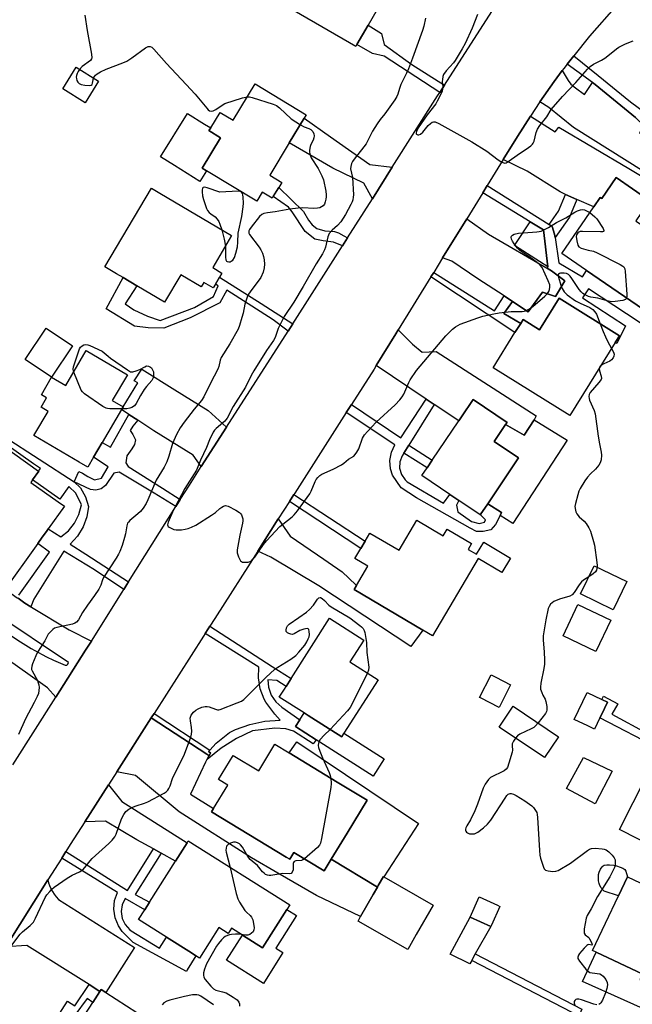
# Model space of a CAD drawing. Units: inches. Extents: x 1315758 to 1321758, y 477449 to 481450.
# Drawn here: x 1320207 to 1320440, y 477638 to 478013 of the extents above; entities that cross this region are included whole.
import ezdxf

# ---------------------------------------------------------------- set-up
doc = ezdxf.new("R2010")
doc.units = ezdxf.units.IN
doc.header["$MEASUREMENT"] = 0
for name, color, linetype in [('BLDG-Footprint', 5, 'Continuous'), ('CULTRL-Pad', 6, 'Continuous'), ('TRANS-Driveway', 251, 'Continuous'), ('TRANS-Non Street Sidewalk', 7, 'Continuous'), ('TRANS-Road', 130, 'Continuous'), ('Undefined', 1, 'Continuous')]:
    doc.layers.add(name, color=color, linetype=linetype)

msp = doc.modelspace()

# ---------------------------------------------------------------- linework, layer by layer
at = {"layer": 'BLDG-Footprint'}
for points, elevation in [([(1320338.11, 478041.01), (1320352.14, 478032.9), (1320339.29, 478010.68), (1320335.04, 478003.33), (1320334.55, 478002.49), (1320311.11, 478016.05), (1320312.78, 478018.94), (1320324.13, 478038.57), (1320325.68, 478037.67), (1320333.55, 478033.12)], 77.03), ([(1320236.71, 477989.32), (1320231.62, 477981.18), (1320223.11, 477986.5), (1320228.2, 477994.64)], 78.09), ([(1320315, 477975.25), (1320309.31, 477965.9), (1320301.86, 477953.64), (1320306.43, 477950.86), (1320305.27, 477948.95), (1320303.22, 477945.58), (1320302.77, 477944.84), (1320299.04, 477947.11), (1320296.95, 477943.68), (1320277.82, 477955.32), (1320276.16, 477956.33), (1320283.18, 477967.86), (1320278.73, 477970.56), (1320279.39, 477971.64), (1320282.95, 477977.5), (1320287.91, 477974.49), (1320296.34, 477988.36), (1320315.78, 477976.53)], 78.45), ([(1320433.64, 477952.68), (1320446.03, 477944.17), (1320446.37, 477943.94), (1320443.02, 477939.06), (1320441.12, 477936.29), (1320441.31, 477936.16), (1320448.39, 477931.3), (1320451, 477935.11), (1320454.1, 477932.99), (1320454.84, 477932.48), (1320455.58, 477931.97), (1320458.27, 477930.13), (1320460.16, 477928.83), (1320458.51, 477926.44), (1320471.83, 477917.29), (1320468.88, 477912.99), (1320458.95, 477898.52), (1320457.58, 477896.53), (1320456.04, 477894.29), (1320422.38, 477917.4), (1320412.97, 477923.86), (1320425.11, 477941.54), (1320427.57, 477945.12), (1320428.17, 477944.71)], 75.72), ([(1320283.68, 477916.42), (1320282.75, 477914.85), (1320281.19, 477912.21), (1320280.33, 477910.77), (1320276.8, 477912.87), (1320275.81, 477911.2), (1320268.07, 477915.78), (1320261.88, 477905.32), (1320251.32, 477911.58), (1320246.11, 477914.66), (1320243.63, 477916.13), (1320239.14, 477918.79), (1320256.86, 477948.72), (1320260.07, 477946.82), (1320287.35, 477930.66), (1320280.16, 477918.51)], 78.65), ([(1320412, 477906.81), (1320434.88, 477892.54), (1320433.27, 477889.96), (1320415.97, 477862.22), (1320386.81, 477880.41), (1320395.14, 477893.76), (1320397.32, 477897.26), (1320398.22, 477898.7), (1320404.5, 477894.78)], 76.45), ([(1320218.9, 477876.78), (1320208.81, 477883.54), (1320216.8, 477895.47), (1320226.89, 477888.7)], 91.19), ([(1320218.9, 477876.78), (1320224.25, 477873.63), (1320232.07, 477886.92), (1320247.75, 477877.69), (1320241.98, 477867.94), (1320246.1, 477865.54), (1320245.51, 477864.5), (1320238.13, 477851.97), (1320234.85, 477846.39), (1320232.61, 477842.58), (1320229.34, 477844.5), (1320212.16, 477854.61), (1320212.54, 477855.25), (1320217.58, 477863.82), (1320214.87, 477865.42), (1320216.97, 477868.98), (1320215, 477870.14)], 79.86), ([(1320384.82, 477828.7), (1320381.97, 477824.46), (1320373.79, 477829.94), (1320370.33, 477832.27), (1320359.73, 477839.4), (1320361.73, 477842.36), (1320363.67, 477845.25), (1320373.74, 477860.22), (1320374.79, 477861.77), (1320379.22, 477868.35), (1320392.16, 477859.64), (1320391.6, 477858.81), (1320387.25, 477852.35), (1320396.53, 477846.1)], 76.93), ([(1320357.79, 477822.43), (1320367.8, 477816.52), (1320369.33, 477819.09), (1320378.67, 477813.56), (1320377.37, 477811.36), (1320380.54, 477809.48), (1320383.25, 477814.06), (1320393.4, 477808.05), (1320390.14, 477802.54), (1320381.11, 477807.88), (1320363.77, 477778.54), (1320360.11, 477780.7), (1320334, 477796.14), (1320334.89, 477797.65), (1320339.23, 477804.98), (1320334.28, 477807.91), (1320336.54, 477811.74), (1320338.15, 477814.46), (1320339.99, 477817.58), (1320351.06, 477811.04)], 77.74), ([(1320437.64, 477799.13), (1320432.44, 477788.42), (1320420.06, 477794.43), (1320425.27, 477805.14)], 75.97), ([(1320431.58, 477784.43), (1320425.97, 477772.57), (1320413.44, 477778.49), (1320419.04, 477790.35)], 75.99), ([(1320330.1, 477741.44), (1320329.23, 477740.09), (1320323.05, 477744.04), (1320316.43, 477748.26), (1320314.98, 477749.19), (1320305.5, 477755.23), (1320307.43, 477758.25), (1320308.07, 477759.25), (1320309.32, 477761.21), (1320309.96, 477762.21), (1320324.61, 477785.18), (1320337.62, 477776.88), (1320332.37, 477768.66), (1320343.1, 477761.82)], 78.03), ([(1320393.51, 477759.91), (1320389.17, 477751.29), (1320381.98, 477754.91), (1320381.68, 477755.06), (1320386.03, 477763.68), (1320387.81, 477762.78)], 76.52), ([(1320427.48, 477747.31), (1320425.42, 477742.99), (1320422.85, 477744.22), (1320417.64, 477746.7), (1320422.55, 477756.98), (1320428.22, 477754.28), (1320430.32, 477753.27), (1320428.03, 477748.47)], 75.43), ([(1320411.75, 477740.12), (1320406.41, 477732.18), (1320389.13, 477743.81), (1320394.47, 477751.75)], 82.79), ([(1320309.21, 477734.01), (1320327.54, 477722.9), (1320338.88, 477716.02), (1320331.31, 477703.53), (1320325.26, 477693.55), (1320322.58, 477689.14), (1320311, 477696.09), (1320309.47, 477693.58), (1320308.13, 477694.39), (1320279.73, 477711.61), (1320280.47, 477712.82), (1320285.88, 477721.75), (1320282.39, 477723.87), (1320287.95, 477733.04), (1320297.69, 477727.14), (1320303.83, 477737.27)], 78.49), ([(1320483.37, 477694.66), (1320477.5, 477683.16), (1320434.88, 477704.92), (1320450.44, 477735.42), (1320450.93, 477736.38), (1320462.47, 477730.49), (1320460.45, 477726.54), (1320483.88, 477714.59), (1320484.2, 477714.43), (1320483.93, 477713.9), (1320478.08, 477702.43), (1320480.3, 477701.3), (1320478.27, 477697.33), (1320480.84, 477696.02)], 75.75), ([(1320308.32, 477674.44), (1320299.13, 477659.87), (1320291.46, 477664.71), (1320287.31, 477667.32), (1320286.08, 477665.37), (1320282.5, 477667.62), (1320275.18, 477656.01), (1320273.81, 477656.87), (1320272.05, 477657.98), (1320262.56, 477663.97), (1320252, 477670.62), (1320254.31, 477674.3), (1320256.13, 477677.18), (1320266.02, 477692.86), (1320270.42, 477699.83), (1320270.87, 477700.55), (1320309.45, 477676.23)], 78.7), ([(1320357.59, 477664.94), (1320354.35, 477659.28), (1320335.46, 477670.07), (1320336.44, 477671.79), (1320341.2, 477680.13), (1320342.83, 477682.99), (1320343.15, 477683.53), (1320345.09, 477686.94), (1320345.29, 477686.83), (1320363.99, 477676.14)], 76.71), ([(1320471.18, 477671.17), (1320465.25, 477658.61), (1320465.11, 477658.32), (1320459.15, 477661.13), (1320458.17, 477659.07), (1320457.61, 477657.88), (1320454.52, 477659.34), (1320448.88, 477647.39), (1320443.74, 477649.82), (1320426.05, 477658.17), (1320424.69, 477658.81), (1320434.55, 477679.7), (1320437.94, 477686.87)], 75.7), ([(1320386.18, 477668.48), (1320385.98, 477668.02), (1320378.05, 477671.59), (1320381.48, 477679.22), (1320388.51, 477676.06), (1320389.41, 477675.65)], 76.71), ([(1320239.49, 477642.9), (1320263.07, 477627.7), (1320265.41, 477626.19), (1320250.99, 477603.83), (1320256.94, 477600), (1320249.57, 477588.56), (1320244.55, 477591.8), (1320242.48, 477588.6), (1320235.45, 477593.13), (1320229.39, 477597.04), (1320214.63, 477606.56), (1320220.26, 477615.28), (1320220.53, 477615.71), (1320218.49, 477617.02), (1320220.04, 477619.43), (1320230.25, 477635.27), (1320231.53, 477634.44), (1320234.51, 477639.06), (1320237.24, 477643.3), (1320237.72, 477644.04)], 78.6)]:
    msp.add_lwpolyline(points, close=True, dxfattribs=dict(at, elevation=elevation))
at = {"layer": 'BLDG-Footprint', "elevation": 79.96}
msp.add_lwpolyline([(1320200.87, 477850.42), (1320213.93, 477841.09), (1320213.99, 477841.05), (1320211.67, 477837.8), (1320210.98, 477836.84), (1320221.4, 477829.39), (1320223.73, 477827.73), (1320217.59, 477819.13), (1320216.9, 477818.16), (1320215.33, 477815.96), (1320213.66, 477813.63), (1320212.98, 477812.67), (1320201.21, 477796.21)], dxfattribs=at)
at = {"layer": 'CULTRL-Pad'}
for points in [[(1320277.82, 477955.32), (1320275.3, 477951.27), (1320265.67, 477957.27), (1320260.29, 477960.63), (1320270.57, 477977.13), (1320277.1, 477973.07), (1320279.39, 477971.64), (1320278.73, 477970.56), (1320283.18, 477967.86), (1320276.16, 477956.33)], [(1320406.05, 477932.79), (1320407.67, 477918.74), (1320394.91, 477926.89), (1320400.91, 477935.94)], [(1320402.4, 477860.63), (1320414.95, 477852.86), (1320394.38, 477821.23), (1320389.49, 477824.25), (1320390.05, 477825.38), (1320384.82, 477828.7), (1320396.53, 477846.1), (1320387.25, 477852.35), (1320391.6, 477858.81), (1320398.64, 477854.74)], [(1320323.05, 477744.04), (1320329.24, 477740.09), (1320330.1, 477741.44), (1320345.39, 477731.68), (1320341.23, 477725.17), (1320319.58, 477738.98), (1320311.69, 477744.02), (1320313.33, 477746.6), (1320314.98, 477749.19), (1320316.43, 477748.26)], [(1320358.5, 477707.19), (1320345.29, 477686.83), (1320345.09, 477686.94), (1320343.15, 477683.53), (1320342.83, 477682.99), (1320325.26, 477693.55), (1320331.31, 477703.53), (1320338.88, 477716.02), (1320327.54, 477722.9), (1320309.21, 477734.01), (1320312.23, 477738.17)], [(1320432.16, 477727.05), (1320425.65, 477714.65), (1320414.76, 477720.42), (1320421.21, 477732.25)], [(1320437.93, 477686.87), (1320434.55, 477679.7), (1320429.05, 477681.39), (1320427.97, 477682.7), (1320427.39, 477683.57), (1320427.12, 477684.38), (1320426.96, 477685.39), (1320426.9, 477686.46), (1320426.97, 477687.71), (1320427.23, 477688.68), (1320427.69, 477689.75), (1320428.27, 477690.68), (1320428.67, 477691.09), (1320429.11, 477691.3), (1320430.03, 477691.45), (1320431.1, 477691.44), (1320432.73, 477691.27), (1320433.73, 477691.06), (1320435.22, 477690.58), (1320436.22, 477690.13), (1320436.89, 477689.66), (1320437.27, 477689.03)], [(1320312.01, 477672.11), (1320304.23, 477659.77), (1320306.89, 477658.1), (1320299.47, 477646.33), (1320285.44, 477655.18), (1320291.46, 477664.71), (1320299.13, 477659.87), (1320308.32, 477674.44)], [(1320378.68, 477655.1), (1320377.96, 477653.84), (1320370.45, 477657.53), (1320378.05, 477671.59), (1320385.98, 477668.02), (1320380.06, 477657.54)]]:
    msp.add_lwpolyline(points, close=True, dxfattribs=at)
at = {"layer": 'TRANS-Driveway'}
for points in [[(1320424.6, 477988.86), (1320425.67, 477988.08), (1320441, 477975.55), (1320444.52, 477972.12), (1320442.57, 477969.82), (1320451.68, 477962.1), (1320461.31, 477953.95), (1320461.03, 477953.3), (1320476.24, 477945.08), (1320472.35, 477939.28), (1320450.74, 477950.8), (1320417.46, 477971.74), (1320408.02, 477979.29), (1320404.55, 477981.44), (1320410.1, 477989.17), (1320413.12, 477993.39), (1320415.43, 477989.59), (1320416.46, 477988.26), (1320418.18, 477986.79), (1320421.64, 477984.29)], [(1320348.49, 477956.64), (1320340.89, 477944.68), (1320337.66, 477950.61), (1320325.8, 477956.32), (1320309.31, 477965.9), (1320315, 477975.25), (1320325, 477968.17), (1320339.89, 477957.73)], [(1320448.28, 477947.99), (1320447.61, 477946.86), (1320447.33, 477946.38), (1320446.7, 477945.31), (1320446.03, 477944.17), (1320433.64, 477952.68), (1320428.17, 477944.71), (1320427.57, 477945.12), (1320425.11, 477941.54), (1320418.7, 477944.38), (1320414.42, 477946.28), (1320412.28, 477947.23), (1320399.73, 477955.1), (1320390.71, 477959.58), (1320396.11, 477968.33), (1320401.06, 477976.02), (1320410.41, 477970.09), (1320411.86, 477971.87), (1320438.52, 477956.12), (1320449.28, 477949.69)], [(1320407.76, 477917.99), (1320409.07, 477917.22), (1320414.07, 477913.5), (1320410.56, 477907.53), (1320405.67, 477909.15), (1320400.21, 477901.69), (1320394.22, 477905.62), (1320391.02, 477907.72), (1320381.05, 477914.26), (1320371.09, 477920.9), (1320367.62, 477922.18), (1320376.82, 477937.08), (1320385.03, 477931.25)], [(1320364.4, 477866.5), (1320361.39, 477868.52), (1320342.39, 477881.28), (1320349.77, 477893.24), (1320350.73, 477894.8), (1320356.19, 477889.4), (1320359.86, 477886.38), (1320365.14, 477886.62), (1320403.19, 477862.12), (1320402.4, 477860.63), (1320398.64, 477854.74), (1320391.6, 477858.81), (1320392.16, 477859.64), (1320379.22, 477868.35), (1320374.79, 477861.77), (1320373.74, 477860.22)], [(1320285.43, 477857.87), (1320275.79, 477842.85), (1320272.73, 477847.18), (1320257.83, 477856.4), (1320251.62, 477860.48), (1320248.26, 477862.69), (1320245.51, 477864.5), (1320246.1, 477865.54), (1320251.69, 477874.62), (1320250.31, 477875.48), (1320253.24, 477879.85), (1320265.7, 477872.05), (1320278.42, 477864.18)], [(1320297.29, 477810.7), (1320305.12, 477822.95), (1320309.62, 477816.43), (1320322.43, 477807.62), (1320324.08, 477806.49), (1320329.4, 477802.83), (1320334.63, 477797.82), (1320334.89, 477797.65), (1320334, 477796.14), (1320360.11, 477780.7), (1320355.51, 477774.42), (1320320.48, 477797.55), (1320302.23, 477808.38)], [(1320278.65, 477732.99), (1320277.48, 477730.48), (1320271.78, 477718.29), (1320280.47, 477712.82), (1320279.73, 477711.61), (1320308.13, 477694.39), (1320309.47, 477693.58), (1320311, 477696.09), (1320322.55, 477689.09), (1320322.58, 477689.14), (1320325.26, 477693.55), (1320342.83, 477682.99), (1320341.2, 477680.13), (1320336.44, 477671.79), (1320319.68, 477679.73), (1320304.96, 477688.28), (1320294.9, 477694.12), (1320267.42, 477711.54), (1320250.8, 477725.39), (1320243.66, 477726.83), (1320256.8, 477747.37), (1320277.87, 477733.5)], [(1320260.6, 477695.81), (1320257.58, 477697.46), (1320251.31, 477700.88), (1320239.36, 477708.06), (1320231.46, 477707.75), (1320240.49, 477721.88), (1320245.56, 477715.47), (1320270.42, 477699.83), (1320266.02, 477692.86)], [(1320237.24, 477643.3), (1320233.15, 477645.92), (1320209.45, 477660.79), (1320201.51, 477660.24), (1320217.49, 477685.67), (1320217.71, 477684.65), (1320218.07, 477683.57), (1320218.56, 477682.45), (1320219.17, 477681.33), (1320219.88, 477680.25), (1320220.67, 477679.22), (1320221.52, 477678.29), (1320250.47, 477660.01), (1320248.16, 477656.41), (1320239.49, 477642.9), (1320237.72, 477644.04)], [(1320451.77, 477643.45), (1320457.12, 477640.84), (1320458.22, 477643.02), (1320483.57, 477631.28), (1320482.41, 477629.06), (1320477.71, 477620.09), (1320452.59, 477632.93), (1320420.89, 477647.03), (1320426.05, 477658.17), (1320443.74, 477649.82), (1320442.67, 477647.87)]]:
    msp.add_lwpolyline(points, close=True, dxfattribs=at)
for points in [[(1320206.1, 477792.8, 0), (1320208.71, 477790.97, 0), (1320211.01, 477789.58, 0), (1320211.28, 477789.42, 0), (1320225.54, 477780.8, 0), (1320234, 477776.45, 0), (1320231.82, 477772.98, 0), (1320220.45, 477755.13, 0), (1320217.35, 477758.78, 0), (1320205, 477767.41, 0), (1320179.15, 477785.08, 0), (1320182.9, 477792.53, 0), (1320175.87, 477797.1, 0), (1320174.3, 477798.13, 0), (1320157.26, 477809.23, 0), (1320162.34, 477815.86, 0), (1320185.95, 477798.99, 0), (1320189.37, 477803.79, 0), (1320200.8, 477795.63, 0), (1320201.21, 477796.21, 0), (1320205.82, 477792.99, 0)], [(1320219.66, 477769.22, 0), (1320224.07, 477767.28, 0), (1320224.66, 477767.37, 0), (1320225.11, 477767.75, 0), (1320225.3, 477768.32, 0), (1320197.22, 477787.15, 0), (1320196.51, 477787.04, 0), (1320195.89, 477786.67, 0), (1320195.45, 477786.1, 0), (1320195.26, 477785.4, 0), (1320195.35, 477784.69, 0), (1320199.1, 477781.67, 0), (1320202.99, 477778.82, 0), (1320206.99, 477776.15, 0), (1320211.11, 477773.65, 0), (1320215.34, 477771.34, 0), (1320216.97, 477770.54, 0)]]:
    msp.add_polyline3d(points, close=True, dxfattribs=at)
at = {"layer": 'TRANS-Non Street Sidewalk'}
for points in [[(1320368.35, 477987.85), (1320366.52, 477985), (1320345.38, 477998.84), (1320340.94, 477999.93), (1320335.04, 478003.33), (1320339.29, 478010.68), (1320344.41, 478007.44), (1320345.34, 478003.32), (1320355.92, 477995.74)], [(1320444.52, 477972.12), (1320441, 477975.55), (1320425.67, 477988.08), (1320424.6, 477988.86), (1320415, 477995.82), (1320417.56, 477999.03), (1320426.84, 477991.46), (1320439.09, 477981.53), (1320447.36, 477975.48)], [(1320331.41, 477929.75), (1320329.48, 477926.72), (1320326.14, 477928.16), (1320322.15, 477928.66), (1320319.06, 477929.31), (1320315.34, 477932.27), (1320310.37, 477939.64), (1320309.05, 477941.4), (1320303.22, 477945.57), (1320305.27, 477948.95), (1320314.74, 477939.77), (1320316.64, 477936.51), (1320317.96, 477934.75), (1320319.76, 477933.32), (1320322.86, 477932.47), (1320326.44, 477932.15), (1320327.99, 477931.72), (1320330.09, 477930.61)], [(1320418.7, 477944.38), (1320415.84, 477937.63), (1320410.44, 477929.9), (1320410.23, 477931.24), (1320409.27, 477934.12), (1320408.16, 477934.81), (1320411.73, 477939.91), (1320414.42, 477946.28)], [(1320310.62, 477897.15), (1320308.85, 477894.38), (1320303.11, 477898.68), (1320285.52, 477909.85), (1320282.82, 477905.13), (1320271.63, 477899.34), (1320261.56, 477895.44), (1320255.65, 477895.54), (1320250.43, 477896.17), (1320239.59, 477902.82), (1320246.11, 477914.66), (1320251.32, 477911.58), (1320246.91, 477904.74), (1320250.2, 477902.37), (1320255.41, 477900), (1320260.18, 477898.42), (1320273.25, 477903.3), (1320280.46, 477907.44), (1320282.27, 477911.61), (1320281.19, 477912.21), (1320282.75, 477914.85), (1320298.61, 477904.85)], [(1320391.02, 477907.72), (1320394.22, 477905.62), (1320390.88, 477901.05), (1320397.32, 477897.26), (1320395.14, 477893.76), (1320363.19, 477914.99), (1320364.23, 477916.67), (1320387.4, 477902.03)], [(1320364.4, 477866.5), (1320354.74, 477850.93), (1320352.9, 477847.97), (1320352.26, 477846.93), (1320351.39, 477844.64), (1320351.28, 477842.18), (1320351.96, 477839.82), (1320353.34, 477837.79), (1320354.09, 477837.1), (1320367.95, 477828.97), (1320370.33, 477832.27), (1320373.79, 477829.94), (1320372.96, 477828.17), (1320373.43, 477825.59), (1320378.67, 477821.97), (1320381.56, 477821.22), (1320383.57, 477821.74), (1320383.92, 477822.65), (1320382.29, 477824.28), (1320381.97, 477824.46), (1320384.82, 477828.7), (1320390.05, 477825.38), (1320389.49, 477824.25), (1320387.78, 477820.78), (1320386.01, 477818.81), (1320383.11, 477818.17), (1320380.5, 477818.19), (1320378.08, 477819.45), (1320357.68, 477830.98), (1320351.85, 477834.82), (1320348.51, 477839.53), (1320347.79, 477841.98), (1320347.59, 477845.15), (1320348.18, 477848.26), (1320349.51, 477851.14), (1320330.95, 477863.34), (1320332.94, 477866.45), (1320351.69, 477853.77), (1320361.39, 477868.52)], [(1320251.62, 477860.48), (1320249.77, 477858.19), (1320248.74, 477856.61), (1320249.84, 477855.04), (1320250.76, 477853.06), (1320250.45, 477851.21), (1320249.42, 477849.63), (1320247.53, 477846.88), (1320247.06, 477844.21), (1320247.95, 477842.83), (1320261.11, 477834.68), (1320267.85, 477830.36), (1320266.15, 477827.64), (1320257.87, 477832.72), (1320244.62, 477840.77), (1320242.5, 477840.35), (1320239.4, 477835.6), (1320237.73, 477834.41), (1320235.72, 477833.9), (1320233.67, 477834.18), (1320227.41, 477837.1), (1320229.21, 477840.96), (1320230.63, 477840.27), (1320232.62, 477839.06), (1320235.14, 477837.77), (1320237.85, 477838.42), (1320240.37, 477842.73), (1320234.85, 477846.39), (1320238.13, 477851.96), (1320241.29, 477850.21), (1320248.26, 477862.69)], [(1320352.9, 477847.97), (1320354.74, 477850.93), (1320363.67, 477845.25), (1320361.73, 477842.36)], [(1320309.32, 477829.51), (1320311.02, 477832.17), (1320338.15, 477814.46), (1320336.54, 477811.74)], [(1320278.79, 477732.91), (1320279.29, 477733.99), (1320278.51, 477734.5), (1320279.03, 477735.05), (1320281.54, 477737.69), (1320286.61, 477741.79), (1320288.88, 477742.87), (1320294.35, 477744.84), (1320300.03, 477746.05), (1320305.82, 477746.48), (1320303.83, 477748.73), (1320300.33, 477753.27), (1320299.72, 477754.44), (1320298.27, 477758.35), (1320297.57, 477762.47), (1320297.66, 477766.64), (1320277.28, 477779.4), (1320278.39, 477781.15), (1320279.03, 477782.15), (1320302.81, 477766.81), (1320309.96, 477762.21), (1320309.32, 477761.21), (1320308.07, 477759.25), (1320304.61, 477761.47), (1320301.17, 477761.78), (1320301.42, 477758.93), (1320302.43, 477755.99), (1320304.15, 477753.4), (1320306.46, 477751.32), (1320313.33, 477746.6), (1320311.69, 477744.02), (1320319.58, 477738.98), (1320318.43, 477737.46), (1320310.93, 477742.19), (1320308.03, 477743.09), (1320303.79, 477743.36), (1320295.36, 477742.41), (1320289.19, 477739.44), (1320283.43, 477735.78), (1320278.12, 477731.48)], [(1320486.85, 477720.83), (1320483.88, 477714.59), (1320460.45, 477726.54), (1320462.47, 477730.49), (1320450.93, 477736.38), (1320450.44, 477735.42), (1320427.48, 477747.31), (1320428.03, 477748.47), (1320430.32, 477753.27), (1320428.21, 477754.28), (1320428.82, 477755.51), (1320434.26, 477752.63), (1320432.02, 477748.76), (1320445.53, 477741.42), (1320467.81, 477731.13)], [(1320279.03, 477735.05), (1320278.51, 477734.5), (1320279.29, 477733.99), (1320278.79, 477732.91), (1320278.65, 477732.99), (1320277.87, 477733.5), (1320256.8, 477747.37), (1320257.85, 477749.02)], [(1320260.6, 477695.81), (1320250.69, 477680.14), (1320256.13, 477677.18), (1320254.32, 477674.29), (1320246.92, 477678.61), (1320245.77, 477676.26), (1320245.36, 477673.67), (1320245.73, 477671.07), (1320246.86, 477668.71), (1320248.63, 477666.78), (1320249.2, 477666.35), (1320259.98, 477659.76), (1320262.56, 477663.97), (1320272.05, 477657.98), (1320273.81, 477656.87), (1320270.5, 477651.53), (1320270.14, 477650.94), (1320249.85, 477661.91), (1320245.72, 477666.09), (1320244.29, 477668.2), (1320243.05, 477671.27), (1320242.57, 477674.55), (1320242.87, 477677.84), (1320243.95, 477680.97), (1320222.73, 477694.01), (1320224.29, 477696.49), (1320247.79, 477681.7), (1320257.58, 477697.46)], [(1320420.61, 477636.57), (1320419.26, 477633.68), (1320416.76, 477634.94), (1320416.93, 477635.32), (1320378.68, 477655.1), (1320380.06, 477657.54)]]:
    msp.add_lwpolyline(points, close=True, dxfattribs=at)
for points in [[(1320457.22, 477888), (1320423.13, 477910.44), (1320422.36, 477909.29), (1320420.79, 477906.97), (1320437.23, 477896.37), (1320433.93, 477889.6), (1320433.27, 477889.96), (1320434.88, 477892.54), (1320412, 477906.81), (1320404.5, 477894.78), (1320398.22, 477898.7), (1320397.32, 477897.26), (1320390.88, 477901.05), (1320394.22, 477905.62), (1320400.21, 477901.69), (1320405.67, 477909.15), (1320410.56, 477907.53), (1320414.07, 477913.5), (1320409.07, 477917.22), (1320407.76, 477917.99), (1320407.67, 477918.74), (1320406.05, 477932.79), (1320400.91, 477935.94), (1320382.91, 477946.94), (1320384.58, 477949.65), (1320408.16, 477934.81), (1320409.27, 477934.12), (1320410.23, 477931.24), (1320410.44, 477929.9), (1320411.88, 477920.33), (1320420.79, 477914.95), (1320422.38, 477917.4), (1320456.04, 477894.29)], [(1320200.81, 477854.28), (1320227.41, 477837.1), (1320229.84, 477834.75), (1320231.77, 477831.37), (1320232.97, 477827.68), (1320232.29, 477823.71), (1320230.84, 477819.87), (1320228.68, 477816.38), (1320225.9, 477813.36), (1320231.91, 477809.51), (1320248.14, 477798.98), (1320247.51, 477797.97), (1320246.32, 477796.08), (1320235.24, 477803.53), (1320223.56, 477810.74), (1320212.12, 477792.42), (1320211.01, 477789.58), (1320208.71, 477790.97), (1320206.1, 477792.8)], [(1320206.45, 477793.99), (1320218.06, 477810.29), (1320213.66, 477813.63), (1320215.33, 477815.96), (1320216.9, 477818.16), (1320217.59, 477819.13), (1320222.45, 477816.12), (1320225.32, 477818.44), (1320227.63, 477821.31), (1320229.28, 477824.61), (1320230.22, 477828.32), (1320228.07, 477832.71), (1320225.39, 477835.31), (1320222.03, 477830.4), (1320211.67, 477837.8), (1320213.99, 477841.04), (1320213.93, 477841.09), (1320214.62, 477842.05), (1320212.05, 477843.89), (1320201.5, 477851.42)], [(1320214.16, 477622.77), (1320224.88, 477639.6), (1320227.66, 477637.85), (1320233.15, 477645.92), (1320237.24, 477643.3), (1320234.51, 477639.06), (1320232.42, 477640.57), (1320227.66, 477634.33)]]:
    msp.add_lwpolyline(points, dxfattribs=at)
at = {"layer": 'TRANS-Road'}
for points in [[(1320433.8, 478018.13), (1320423.45, 478006.41), (1320417.56, 477999.03), (1320415, 477995.82), (1320413.7, 477994.19), (1320413.12, 477993.39), (1320410.1, 477989.17), (1320404.55, 477981.44), (1320401.06, 477976.02), (1320396.11, 477968.33), (1320390.71, 477959.58), (1320384.58, 477949.65), (1320382.91, 477946.94), (1320376.82, 477937.08), (1320367.62, 477922.18), (1320364.23, 477916.67), (1320363.19, 477914.99), (1320350.73, 477894.8), (1320349.77, 477893.24), (1320342.39, 477881.28), (1320341.56, 477879.93), (1320332.94, 477866.45), (1320330.95, 477863.34), (1320311.38, 477832.73), (1320311.02, 477832.17), (1320309.32, 477829.51), (1320305.12, 477822.95), (1320297.29, 477810.7), (1320280.92, 477785.09), (1320279.03, 477782.15), (1320278.39, 477781.15), (1320277.28, 477779.4), (1320276.63, 477778.39), (1320257.85, 477749.02), (1320256.8, 477747.37), (1320243.66, 477726.83), (1320240.49, 477721.88), (1320231.46, 477707.75), (1320225.99, 477699.19), (1320224.29, 477696.49), (1320222.73, 477694.01), (1320217.49, 477685.67), (1320201.51, 477660.24)], [(1320204.09, 477729.46), (1320220.45, 477755.13), (1320231.82, 477772.98), (1320234, 477776.45), (1320245.69, 477795.07), (1320246.32, 477796.08), (1320247.51, 477797.97), (1320248.14, 477798.98), (1320266.15, 477827.64), (1320267.85, 477830.36), (1320271.29, 477835.83), (1320275.79, 477842.85), (1320285.43, 477857.87), (1320308.85, 477894.38), (1320310.62, 477897.15), (1320317.96, 477908.59), (1320329.48, 477926.72), (1320331.41, 477929.75), (1320340.89, 477944.68), (1320348.49, 477956.64), (1320365.73, 477983.77), (1320366.52, 477985), (1320368.35, 477987.85), (1320386.32, 478015.83)]]:
    msp.add_lwpolyline(points, dxfattribs=at)
at = {"layer": 'Undefined'}
for points, elevation in [([(1320231.51, 478014.41), (1320232.41, 478008.61), (1320234.1, 477999.67), (1320234.23, 477998.29), (1320234.12, 477997.8), (1320233.65, 477997.18), (1320230.52, 477994.9), (1320229.5, 477993.83)], 78), ([(1320361.11, 478013.35), (1320360.46, 478010.25), (1320359.98, 478008.56), (1320356.15, 477998.08), (1320354.6, 477994.08), (1320353.85, 477992.36), (1320351.72, 477988.07), (1320351.2, 477986.54), (1320350.63, 477984.41), (1320350.25, 477983.49), (1320349.47, 477982.28), (1320345.59, 477976.98), (1320343.85, 477974.76), (1320342.68, 477973.09), (1320340.96, 477970.38), (1320338.57, 477965.58), (1320337.7, 477964.37), (1320334.03, 477959.74), (1320333.39, 477958.81), (1320333.02, 477958.03), (1320332.69, 477956.91), (1320332.64, 477956.07), (1320333.36, 477952.7), (1320333.71, 477946.18), (1320333.65, 477945.32), (1320333.45, 477944.24), (1320333.2, 477943.46), (1320332.73, 477942.41), (1320330.64, 477938.62), (1320328.86, 477935.85), (1320327.7, 477934.55), (1320325.56, 477932.75), (1320324.48, 477931.39), (1320323.98, 477930.12), (1320323.12, 477926.27), (1320322.69, 477925.21), (1320321.9, 477923.68), (1320319.58, 477919.95), (1320314.64, 477911.25), (1320311.08, 477905.35), (1320307.32, 477899.92), (1320305.02, 477895.29), (1320303.88, 477891.97), (1320303.34, 477890.77), (1320300.65, 477887.03), (1320295.82, 477879.2), (1320294.81, 477877.44), (1320292.61, 477872.98), (1320287.96, 477865.69), (1320285.71, 477861.27), (1320285.22, 477860.56), (1320284.82, 477860.15), (1320281.43, 477857.34), (1320280.87, 477856.69), (1320280.4, 477855.95), (1320278.94, 477853.05), (1320277.8, 477850.09), (1320275.53, 477845.25), (1320273.96, 477841.49), (1320269.53, 477834.53), (1320265.72, 477827.33), (1320264.85, 477825.5), (1320263.28, 477821.71), (1320263.03, 477820.72), (1320263.09, 477820.3), (1320263.2, 477820.11), (1320263.57, 477819.79), (1320264.31, 477819.4), (1320265.41, 477818.97), (1320266.27, 477818.76), (1320267.12, 477818.73), (1320268.28, 477818.84), (1320269.72, 477819.06), (1320270.84, 477819.33), (1320272.16, 477819.85), (1320273.7, 477820.61), (1320279.75, 477824.33), (1320281.2, 477825.34), (1320282.91, 477826.95), (1320283.59, 477827.43), (1320284.32, 477827.78), (1320285.06, 477827.99), (1320285.57, 477827.97), (1320286.09, 477827.81), (1320288.93, 477826.28), (1320290.39, 477825.34), (1320290.79, 477824.95), (1320291.07, 477824.51), (1320291.37, 477823.77), (1320291.57, 477822.98), (1320291.63, 477822.16), (1320291.52, 477821.31), (1320290.47, 477816.75), (1320289.45, 477811.2), (1320289.48, 477810.06), (1320290, 477808.47), (1320290.75, 477807.04), (1320291.1, 477806.71), (1320291.54, 477806.53), (1320292.59, 477806.45), (1320293.69, 477806.56), (1320294.45, 477806.79), (1320294.88, 477807.06), (1320295.45, 477807.6), (1320296.14, 477808.42), (1320299.48, 477813.2), (1320300.58, 477814.56), (1320305.75, 477820.07), (1320306.82, 477820.98), (1320310.42, 477823.7), (1320311.2, 477824.51), (1320312.47, 477826.03), (1320317.1, 477832.44), (1320317.61, 477833.46), (1320319.16, 477837.19), (1320319.58, 477837.96), (1320320.12, 477838.64), (1320320.98, 477839.43), (1320321.71, 477839.91), (1320326.01, 477841.86), (1320329.12, 477843.54), (1320330.08, 477844.19), (1320331.8, 477845.62), (1320333.82, 477846.81), (1320334.41, 477847.38), (1320335.04, 477848.3), (1320335.71, 477849.56), (1320337.2, 477853.62), (1320337.89, 477854.86), (1320339.01, 477856.17), (1320342.36, 477859.78), (1320349.59, 477866.33), (1320351.35, 477868.25), (1320352.25, 477869.37), (1320352.86, 477870.33), (1320354.72, 477874.77), (1320355.23, 477875.81), (1320357.69, 477879.41), (1320368.83, 477892.58), (1320371.43, 477895.14), (1320372.54, 477896.02), (1320374.32, 477896.96), (1320380.98, 477899.42), (1320382.93, 477900.03), (1320387.13, 477900.95), (1320389.11, 477901.28), (1320393.67, 477901.76), (1320397.85, 477901.79), (1320398.68, 477901.91), (1320399.21, 477902.07), (1320400.47, 477902.74), (1320401.92, 477903.72), (1320406.51, 477907.59), (1320407.56, 477908.63), (1320407.99, 477909.37), (1320408.28, 477910.2), (1320408.45, 477911.05), (1320408.42, 477911.89), (1320407.83, 477913.5), (1320405.45, 477918.53), (1320404.73, 477919.43), (1320403.6, 477920.39), (1320400.98, 477922.38), (1320397.79, 477924.44), (1320396.92, 477925.13), (1320396.12, 477925.93), (1320394.87, 477927.53), (1320394.23, 477928.52), (1320393.86, 477929.28), (1320393.74, 477930.02), (1320393.87, 477930.48), (1320394.15, 477930.86), (1320394.83, 477931.22), (1320396.55, 477931.57), (1320398.34, 477931.75), (1320403.42, 477932.05), (1320404.3, 477932.17), (1320405.12, 477932.39), (1320407.94, 477933.7), (1320410.9, 477935.66), (1320414.45, 477937.39), (1320417.87, 477939.55), (1320418.94, 477940.05), (1320420.05, 477940.43), (1320420.87, 477940.55), (1320421.62, 477940.41), (1320422.61, 477940), (1320423.62, 477939.37)], 76), ([(1320380.91, 478014.67), (1320378.85, 478009.56), (1320376.19, 478003.72), (1320375.11, 478001.67), (1320372.44, 477997.24), (1320371.74, 477996.32), (1320368.99, 477993.25), (1320367.99, 477991.84), (1320367.7, 477991.08), (1320367.53, 477990.01), (1320367.51, 477989.18), (1320367.66, 477987.2), (1320367.62, 477986.37), (1320367.39, 477985.53), (1320366.92, 477984.45), (1320365.61, 477981.77), (1320365.03, 477980.77), (1320361.8, 477976.51), (1320358.37, 477971.57), (1320357.67, 477970.27), (1320357.53, 477969.71), (1320357.56, 477969.4), (1320357.72, 477969.16), (1320358.23, 477968.97), (1320358.63, 477968.99), (1320359.21, 477969.24), (1320360.05, 477969.98), (1320362.17, 477972.45), (1320362.99, 477973.27), (1320363.64, 477973.71), (1320364.1, 477973.89), (1320364.85, 477973.86), (1320366.16, 477973.28), (1320378.74, 477966.28), (1320384.41, 477962.69), (1320388.71, 477959.5), (1320390.14, 477958.55), (1320390.88, 477958.26), (1320391.32, 477958.24), (1320391.79, 477958.35), (1320392.98, 477959.03), (1320396.02, 477961.2), (1320400.32, 477964.11), (1320401.22, 477964.79), (1320401.82, 477965.36), (1320402.12, 477965.8), (1320402.43, 477966.54), (1320403.23, 477969.83), (1320403.72, 477971.13), (1320404.65, 477972.49), (1320407.27, 477975.78), (1320408.96, 477978.57), (1320413.22, 477983.47), (1320418.31, 477988.87), (1320422.76, 477993.94), (1320423.78, 477994.98), (1320425, 477995.81), (1320428.07, 477997.36), (1320429.31, 477998.08), (1320431.17, 477999.44), (1320433.74, 478001.6), (1320434.66, 478002.23), (1320437.21, 478003.54), (1320440.09, 478004.74)], 74), ([(1320234.86, 477990.47), (1320235.16, 477991.19), (1320235.52, 477991.6), (1320236.2, 477992.12), (1320237.49, 477992.88), (1320239.61, 477993.98), (1320245.95, 477996.32), (1320247.52, 477997.01), (1320249.43, 477998.19), (1320254.63, 478002.01), (1320255.62, 478002.48), (1320256.35, 478002.5), (1320257.03, 478002.23), (1320257.82, 478001.52), (1320262.55, 477996.04), (1320270.08, 477988.09), (1320273.5, 477984.37), (1320277.88, 477979.08), (1320278.48, 477978.45), (1320278.91, 477978.12), (1320279.61, 477977.92), (1320280.35, 477978.03), (1320281.34, 477978.56), (1320283.72, 477980.29), (1320284.75, 477980.82), (1320291.56, 477983.02), (1320293.34, 477983.42)], 78), ([(1320229.5, 477993.83), (1320228.94, 477993), (1320228.56, 477992.28), (1320228.32, 477991.47), (1320228.25, 477990.91), (1320228.3, 477990.38), (1320228.54, 477989.64), (1320228.91, 477988.96), (1320229.41, 477988.42), (1320230.15, 477988.11), (1320231.58, 477987.88), (1320233.28, 477987.76), (1320233.99, 477987.88), (1320234.31, 477988.13), (1320234.49, 477988.54), (1320234.86, 477990.47)], 78), ([(1320293.34, 477983.42), (1320294.11, 477983.38), (1320295.23, 477983.1), (1320303.12, 477980.61), (1320304.47, 477980.08), (1320305.63, 477979.25), (1320310.07, 477975.05), (1320313.51, 477972.81)], 78), ([(1320313.51, 477972.81), (1320314.91, 477972.05), (1320316.77, 477971.34), (1320317.51, 477970.98), (1320317.91, 477970.66), (1320318.22, 477970.27), (1320318.65, 477969.37), (1320318.72, 477968.6), (1320318.6, 477967.78), (1320318.34, 477966.99), (1320317.51, 477965.27), (1320317.23, 477964.49), (1320316.93, 477963.16), (1320316.94, 477962.36), (1320317.21, 477961.3), (1320317.64, 477960.26), (1320320.23, 477956.19), (1320321.67, 477953.4), (1320322.28, 477951.81), (1320323.19, 477947.55), (1320323.37, 477946.14), (1320323.35, 477945.37), (1320323.21, 477944.53), (1320322.93, 477943.44), (1320322.63, 477942.66), (1320322.17, 477942.02), (1320321.58, 477941.53), (1320320.86, 477941.2), (1320320.07, 477941.03), (1320318.65, 477940.94), (1320314.48, 477941.19), (1320312.71, 477941.09), (1320309.47, 477940.7), (1320303.95, 477939.71), (1320300.95, 477939.3), (1320299.59, 477938.99), (1320298.86, 477938.67), (1320298.01, 477937.91), (1320294.83, 477933.88), (1320294.17, 477932.91), (1320293.95, 477932.41), (1320293.89, 477931.98), (1320293.94, 477931.56), (1320294.14, 477931.09), (1320297.88, 477926.27), (1320298.53, 477925.28), (1320299.12, 477924), (1320299.55, 477922.68), (1320299.75, 477921.42), (1320299.83, 477919.76), (1320299.77, 477918.39), (1320299.36, 477916.8), (1320298.48, 477914.78), (1320294.39, 477909.32), (1320293.74, 477908.33), (1320293.36, 477907.56), (1320292.38, 477904.6), (1320291.72, 477901.17), (1320291.28, 477899.5), (1320290.38, 477896.47), (1320289.84, 477895.14), (1320286.71, 477889.5), (1320283.39, 477884.26), (1320282.99, 477883.23), (1320282.5, 477880.85), (1320282.15, 477879.82), (1320279.37, 477874.59), (1320276.82, 477869.38), (1320275.84, 477867.96), (1320273.15, 477864.69), (1320269.25, 477859.67), (1320267.85, 477857.56), (1320266.35, 477855.01), (1320264.85, 477851.64), (1320263.49, 477846.85), (1320262.74, 477844.63), (1320261.69, 477842.66), (1320258.64, 477837.62), (1320255.55, 477830.23), (1320254.83, 477828.74), (1320253.7, 477827.07), (1320252.65, 477825.82), (1320251.63, 477824.86), (1320248.69, 477822.37), (1320248.1, 477821.74), (1320247.81, 477821.3), (1320247.46, 477820.33), (1320247, 477817.26), (1320246.67, 477815.84), (1320245.74, 477812.78), (1320244.87, 477810.57), (1320244.36, 477809.51), (1320243.48, 477808.01), (1320238.66, 477800.62), (1320238.29, 477799.84), (1320237.62, 477797.79), (1320236.79, 477796.27), (1320235.18, 477793.83), (1320232.5, 477790.21), (1320230.65, 477787.34), (1320229.06, 477784.6), (1320228.38, 477783.73), (1320227.69, 477783.28), (1320226.87, 477782.99), (1320220.82, 477781.65), (1320220.04, 477781.35), (1320219.36, 477780.89), (1320218.34, 477779.94), (1320217.62, 477779.08), (1320216.27, 477776.62), (1320213.49, 477772.22), (1320212.87, 477770.88), (1320211.67, 477767.79), (1320211.39, 477766.95), (1320211.23, 477766.13), (1320211.28, 477765.63), (1320211.43, 477765.17), (1320213.5, 477761.46), (1320213.82, 477760.68), (1320214, 477759.92), (1320214.13, 477758.88), (1320214.06, 477757.71), (1320213.84, 477756.56), (1320213.42, 477755.47), (1320212.25, 477753.1), (1320208.9, 477746.9), (1320206.32, 477740.95)], 78), ([(1320284.97, 477926.63), (1320285.04, 477925.14), (1320285.02, 477922.47), (1320285.15, 477921.4), (1320285.35, 477920.99), (1320285.69, 477920.76), (1320286.35, 477920.63), (1320286.81, 477920.69), (1320287.24, 477920.89), (1320287.81, 477921.36), (1320288.4, 477922.27), (1320288.96, 477923.94), (1320289.56, 477926.44), (1320289.77, 477928.09), (1320289.9, 477931.56), (1320291.25, 477937.86), (1320291.79, 477941.55), (1320291.84, 477943), (1320291.77, 477945.32), (1320291.67, 477946.16), (1320291.53, 477946.65), (1320291.27, 477947.06), (1320290.87, 477947.34), (1320290.39, 477947.5), (1320289.85, 477947.56), (1320282.86, 477947.17), (1320278.01, 477948.85), (1320277.2, 477949.02), (1320276.59, 477948.92), (1320276.33, 477948.71), (1320276.22, 477948.53), (1320276.13, 477948.06), (1320276.13, 477947.24), (1320276.28, 477945.78), (1320276.6, 477944.33), (1320277.75, 477940.96), (1320278.15, 477940.24), (1320278.81, 477939.46), (1320279.42, 477938.92), (1320281.12, 477937.73), (1320281.89, 477936.92), (1320282.45, 477935.99), (1320282.93, 477935), (1320283.62, 477932.87)], 78), ([(1320423.62, 477939.37), (1320425.5, 477937.83), (1320426.26, 477936.98), (1320428.7, 477933.29), (1320428.99, 477932.64), (1320428.99, 477932.33), (1320428.88, 477932.22), (1320428.5, 477932.11), (1320427.71, 477932.06), (1320420.78, 477932.25), (1320419.95, 477932.15), (1320419.45, 477931.97), (1320419.07, 477931.69), (1320418.76, 477931.32), (1320418.56, 477930.89), (1320418.48, 477930.36), (1320418.66, 477928.63), (1320419.08, 477926.96), (1320419.5, 477926.32), (1320420.38, 477925.83), (1320423.05, 477925.07), (1320425.02, 477924.7), (1320426.38, 477924.15), (1320435.15, 477919.66), (1320436.14, 477919.07), (1320436.56, 477918.72), (1320436.93, 477918.04), (1320437.11, 477916.94), (1320437.72, 477908.42), (1320437.71, 477907.57), (1320437.59, 477906.96)], 76), ([(1320283.62, 477932.87), (1320284.58, 477929.26), (1320284.97, 477926.63)], 78), ([(1320437.59, 477906.96), (1320437.42, 477906.66), (1320437.14, 477906.39), (1320436.2, 477906.01), (1320433.31, 477905.57), (1320431.87, 477905.5), (1320430.22, 477905.79), (1320426.63, 477906.81), (1320424.02, 477907.23), (1320423.17, 477907.44), (1320421.64, 477908.2), (1320420.93, 477908.68), (1320420.3, 477909.26), (1320419.6, 477910.2), (1320416.83, 477914.4), (1320416.12, 477915.28), (1320415.53, 477915.84), (1320414.69, 477916.3), (1320413.86, 477916.43), (1320412.49, 477916.34), (1320412.03, 477916.21), (1320411.71, 477915.98), (1320411.6, 477915.61), (1320411.69, 477914.88), (1320412.55, 477911.83), (1320413.04, 477910.48), (1320413.8, 477909.3), (1320415.03, 477908.09), (1320418.19, 477905.87), (1320419.97, 477904.93), (1320423.63, 477903.26), (1320424.81, 477902.51), (1320425.57, 477901.7), (1320426.19, 477900.77), (1320427.59, 477897.08)], 76), ([(1320427.59, 477897.08), (1320428.64, 477894.22), (1320429.54, 477892.11), (1320430.3, 477890.55), (1320431.88, 477887.72)], 76), ([(1320227.28, 477878.78), (1320227.04, 477879.87), (1320227.16, 477880.81), (1320229.52, 477887.61), (1320229.91, 477888.29), (1320230.46, 477888.8), (1320231.13, 477889.12), (1320231.86, 477889.27), (1320232.69, 477889.17), (1320233.48, 477888.89), (1320238.11, 477886.7), (1320240.38, 477884.77), (1320241.34, 477884.06), (1320247.69, 477879.57), (1320248.94, 477878.91), (1320249.72, 477878.85), (1320251.05, 477879.19), (1320252.39, 477879.73), (1320254.3, 477880.82), (1320254.99, 477881.09), (1320255.73, 477881.04), (1320256.45, 477880.68), (1320256.86, 477880.32), (1320257.29, 477879.65), (1320257.58, 477878.89), (1320257.66, 477878.34), (1320257.64, 477877.47), (1320257.49, 477876.61), (1320257.3, 477876.07), (1320257.01, 477875.61), (1320254.95, 477873.32), (1320254.08, 477872.13), (1320252.66, 477869.9), (1320251.06, 477866.86), (1320250.37, 477865.99), (1320249.45, 477865.35), (1320248.68, 477865.02), (1320247.53, 477864.85), (1320245.69, 477864.81)], 80), ([(1320431.88, 477887.72), (1320432.59, 477886.36), (1320432.86, 477885.58), (1320432.81, 477884.87), (1320432.45, 477884.12), (1320431.85, 477883.43), (1320431.21, 477882.95), (1320428.96, 477881.93), (1320427.82, 477881.21)], 76), ([(1320427.13, 477880.11), (1320427.3, 477879.2), (1320427.98, 477877.17), (1320428.01, 477876.37), (1320427.88, 477875.88), (1320427.11, 477874.76), (1320423.74, 477870.98), (1320423.37, 477870.29), (1320423.27, 477869.5), (1320423.36, 477868.67), (1320423.52, 477868.12), (1320425.23, 477864.19), (1320425.64, 477862.84), (1320426.8, 477854.45), (1320427.31, 477851.5), (1320427.99, 477848.3), (1320428.05, 477847.12), (1320427.91, 477845.34), (1320427.58, 477844.26), (1320427, 477843.33), (1320425.75, 477841.82), (1320423.85, 477840.1), (1320422.71, 477838.8), (1320421.71, 477837.41), (1320419.93, 477834.5), (1320419.44, 477833.47), (1320419.01, 477832.1), (1320418.13, 477828.75), (1320417.97, 477827.63), (1320418.15, 477826.22), (1320418.34, 477825.68), (1320418.74, 477824.93), (1320419.63, 477823.79), (1320421.44, 477822.06), (1320422.18, 477821.23), (1320423.26, 477819.59), (1320423.86, 477818.3), (1320425.04, 477814.4), (1320425.38, 477812.97), (1320426.35, 477806.36), (1320426.47, 477805.18), (1320426.45, 477804.57)], 76), ([(1320427.82, 477881.21), (1320427.26, 477880.64), (1320427.13, 477880.11)], 76), ([(1320245.69, 477864.81), (1320240.99, 477864.77), (1320240.13, 477864.86), (1320239.59, 477865.02), (1320238.33, 477865.73), (1320231.44, 477870.43), (1320230.59, 477871.21), (1320230.13, 477871.93), (1320227.28, 477878.78)], 80), ([(1320426.45, 477804.57), (1320426.15, 477803.5), (1320425.72, 477802.76), (1320424.88, 477802.02), (1320423.25, 477800.98)], 76), ([(1320423.25, 477800.98), (1320421.16, 477799.68), (1320420.41, 477799.02), (1320419.59, 477797.92), (1320417.7, 477794.96), (1320416.95, 477794.13), (1320415.98, 477793.62), (1320412.08, 477792.4), (1320409.98, 477791.49), (1320409.27, 477791.02), (1320408.71, 477790.47), (1320408.1, 477789.6), (1320407.78, 477788.84), (1320406.83, 477784.62), (1320405.93, 477778.47), (1320405.87, 477776.88), (1320406.22, 477772.42), (1320406.39, 477769.19), (1320406.39, 477767.73), (1320406.13, 477766.06), (1320404.99, 477760.44), (1320404.82, 477759.02), (1320404.9, 477758.2), (1320405.31, 477756.89), (1320405.75, 477755.88), (1320406.61, 477754.36), (1320406.9, 477753.56), (1320407.27, 477751.6), (1320407.31, 477750.22), (1320407.17, 477749.71), (1320406.77, 477748.99), (1320403.96, 477745.36)], 76), ([(1320202.93, 477659.92), (1320206.95, 477665.13), (1320207.76, 477665.95), (1320210.77, 477668.38), (1320211.94, 477669.58), (1320212.8, 477671.1), (1320216.4, 477679.04), (1320217.03, 477680.01), (1320218.17, 477681.34), (1320218.99, 477682.18), (1320219.87, 477682.92), (1320224.75, 477686.36), (1320226.67, 477687.52), (1320229.53, 477688.75), (1320230.72, 477689.53), (1320231.52, 477690.37), (1320233.53, 477692.93), (1320234.32, 477693.81), (1320240.7, 477699.52), (1320241.91, 477700.77), (1320242.93, 477702.13), (1320243.49, 477703.11), (1320245.43, 477708.86), (1320246.33, 477710.62), (1320247.14, 477711.75), (1320248.23, 477712.58), (1320250, 477713.47), (1320251.07, 477713.88), (1320254.17, 477714.82), (1320255.52, 477715.39), (1320261.76, 477718.74), (1320262.48, 477719.21), (1320263.08, 477719.79), (1320263.5, 477720.48), (1320263.97, 477721.5), (1320264.89, 477724.3), (1320265.34, 477725.4), (1320267.43, 477729.34), (1320269.44, 477733.51), (1320271.8, 477739.92), (1320272.11, 477741.05), (1320272.21, 477742.2), (1320272.09, 477743.66), (1320271.66, 477746.14), (1320271.65, 477747.22), (1320272.02, 477748.27), (1320272.81, 477749.47), (1320273.69, 477750.22), (1320274.69, 477750.8), (1320275.99, 477751.31), (1320277.32, 477751.64), (1320278.07, 477751.66), (1320278.78, 477751.55), (1320281.17, 477750.64), (1320281.96, 477750.42), (1320282.5, 477750.41), (1320283.05, 477750.52), (1320289.45, 477752.98), (1320291.08, 477753.71), (1320291.97, 477754.33), (1320292.97, 477755.24), (1320300.38, 477762.59), (1320303.76, 477765.78), (1320304.92, 477766.62), (1320309.9, 477769.57), (1320311.76, 477771), (1320312.98, 477772.26), (1320315.22, 477774.99), (1320316, 477776.25), (1320316.54, 477777.3), (1320316.83, 477778.12), (1320316.93, 477778.99), (1320316.88, 477780.15), (1320316.72, 477780.89), (1320316.49, 477781.21), (1320316.12, 477781.31), (1320314.87, 477781.08), (1320313.25, 477780.49), (1320311.19, 477779.21), (1320310.46, 477779.03), (1320309.93, 477779.11), (1320309.15, 477779.4), (1320308.67, 477779.66), (1320308.29, 477779.98), (1320308.17, 477780.17), (1320308.09, 477780.6), (1320308.29, 477781.58), (1320308.66, 477782.29), (1320309.28, 477782.91), (1320312.93, 477785.41), (1320315.83, 477787.51), (1320316.98, 477788.44), (1320318.49, 477790.16), (1320320.03, 477792.49), (1320320.59, 477792.99), (1320321, 477793.12), (1320321.21, 477793.09), (1320321.86, 477792.74), (1320322.72, 477791.98), (1320324.36, 477790.19), (1320325.19, 477789.48), (1320332.35, 477785.34), (1320336.17, 477782.48), (1320336.81, 477781.9), (1320337.34, 477781.25), (1320337.75, 477780.52), (1320338.03, 477779.71), (1320338.62, 477775.92), (1320338.84, 477772.14), (1320339.51, 477766.53), (1320339.41, 477765.44), (1320339.03, 477764.41)], 78), ([(1320339.03, 477764.41), (1320333.38, 477752.84), (1320332.51, 477751.29), (1320331.41, 477749.93), (1320324.91, 477742.85)], 78), ([(1320403.96, 477745.36), (1320403, 477744.24), (1320402.34, 477743.69), (1320401.31, 477743.12), (1320396.99, 477741.11), (1320396.08, 477740.44), (1320395.35, 477739.62)], 76), ([(1320324.91, 477742.85), (1320322.58, 477740.77), (1320321.02, 477739.11), (1320320.48, 477738.17), (1320320.35, 477737.65), (1320320.28, 477736.83), (1320320.41, 477735.99), (1320320.87, 477734.59), (1320321.89, 477732.11), (1320324.5, 477726.53), (1320324.88, 477725.44), (1320325.1, 477724.38)], 78), ([(1320395.35, 477739.62), (1320394.58, 477738.43), (1320394.14, 477737.44), (1320394.03, 477736.7), (1320394.2, 477735.08), (1320394.11, 477734.25), (1320392.86, 477730.09), (1320392.25, 477728.49), (1320391.8, 477727.82), (1320390.99, 477727.17), (1320389.98, 477726.63), (1320386.82, 477725.17), (1320385.83, 477724.61), (1320385.03, 477723.82), (1320383.87, 477722.15), (1320383.05, 477720.6), (1320380.89, 477714.46), (1320379.87, 477712.01), (1320378.27, 477708.51), (1320376.87, 477706.23), (1320376.48, 477705.47), (1320376.37, 477705.01), (1320376.38, 477704.61), (1320376.51, 477704.21), (1320376.77, 477703.84), (1320377.12, 477703.55), (1320377.84, 477703.28), (1320378.91, 477703.16), (1320379.7, 477703.24), (1320380.24, 477703.44), (1320381.01, 477703.88), (1320383.2, 477705.48), (1320384.67, 477706.91), (1320385.94, 477708.4), (1320391.36, 477716.82), (1320392.05, 477717.78), (1320392.52, 477718.26), (1320392.88, 477718.48), (1320393.31, 477718.59), (1320393.76, 477718.57), (1320394.55, 477718.31), (1320395.58, 477717.75), (1320398.9, 477715.78), (1320400.73, 477714.54), (1320401.57, 477713.85), (1320402.15, 477713.22), (1320403, 477712.07), (1320403.41, 477711.34), (1320403.65, 477710.56), (1320403.78, 477709.48), (1320404.46, 477696.86), (1320404.62, 477695.1), (1320404.89, 477693.97), (1320405.97, 477690.52), (1320406.29, 477689.87), (1320406.79, 477689.39), (1320407.83, 477689.1), (1320409.58, 477688.94), (1320410.72, 477689.03), (1320411.52, 477689.31), (1320416.28, 477692.11), (1320422.73, 477696.89), (1320423.47, 477697.35), (1320424.25, 477697.64), (1320425.65, 477697.71), (1320428.26, 477697.56), (1320429.1, 477697.42), (1320429.84, 477697.15), (1320430.87, 477696.41), (1320432.15, 477695.12), (1320432.92, 477694.07), (1320433.2, 477693.35), (1320433.31, 477692.31), (1320433.23, 477691.25), (1320433, 477690.46), (1320432.66, 477689.68), (1320431.18, 477686.91), (1320426.53, 477679.37), (1320424.15, 477674.68), (1320422.59, 477672.14), (1320422.21, 477671.11), (1320421.52, 477667.09), (1320421.44, 477666.25), (1320421.49, 477665.48), (1320421.88, 477664.85), (1320423.19, 477663.77), (1320423.55, 477663.35), (1320424.15, 477662.16), (1320424.39, 477661.47), (1320424.47, 477660.97), (1320424.34, 477660.87), (1320423.28, 477661.14), (1320422.87, 477661.04), (1320422.45, 477660.77), (1320421.45, 477659.77), (1320419.74, 477657.73), (1320419.26, 477657.04), (1320419.03, 477656.38), (1320419.1, 477655.77), (1320419.66, 477654.82), (1320422.1, 477651.81), (1320423.13, 477650.82), (1320423.62, 477650.55), (1320424.46, 477650.32), (1320427.48, 477650), (1320428.11, 477649.64), (1320428.69, 477649.1), (1320429.7, 477647.82), (1320430.26, 477646.65), (1320430.34, 477645.85), (1320430.14, 477644.42), (1320429.62, 477642.73), (1320428.47, 477640.01), (1320427.77, 477638.91), (1320427.42, 477638.59), (1320427.01, 477638.38)], 76), ([(1320325.1, 477724.38), (1320325.29, 477722.32), (1320325.16, 477720.85), (1320321.52, 477701.42), (1320321.12, 477699.69), (1320320.74, 477698.93), (1320319.98, 477698.08), (1320315.03, 477693.67)], 78), ([(1320315.03, 477693.67), (1320314.43, 477693.29), (1320313.91, 477693.11), (1320311.73, 477692.93), (1320311.1, 477692.69), (1320310.87, 477692.37), (1320310.75, 477691.95), (1320310.8, 477690.08), (1320310.73, 477689.56), (1320310.38, 477688.62), (1320309.95, 477688.13), (1320309.32, 477688.01), (1320306.84, 477688.18), (1320302.23, 477687.44), (1320301.67, 477687.41), (1320300.98, 477687.49), (1320300.31, 477687.77), (1320299.68, 477688.23), (1320299.11, 477688.82), (1320297.18, 477691.23), (1320295.13, 477692.83), (1320294.39, 477693.52), (1320293.59, 477694.63), (1320291.48, 477698.15), (1320290.78, 477699.06), (1320290.34, 477699.41), (1320289.6, 477699.78), (1320288.82, 477700.01), (1320288.02, 477700.07), (1320286.97, 477699.72), (1320286.01, 477699.11), (1320285.47, 477698.53), (1320285.24, 477697.83), (1320285.19, 477697.05), (1320285.31, 477696.22), (1320286.86, 477690.47)], 78), ([(1320286.86, 477690.47), (1320289.11, 477680.53), (1320289.67, 477678.56), (1320290.35, 477677.26), (1320292.42, 477674.04), (1320292.98, 477673.38), (1320294.37, 477672.22), (1320294.91, 477671.53), (1320295.39, 477670.55), (1320295.7, 477669.19), (1320295.89, 477667.51), (1320295.85, 477666.71), (1320295.52, 477666.01), (1320294.95, 477665.42), (1320294.27, 477664.93), (1320293.51, 477664.68), (1320292.66, 477664.71), (1320291.03, 477664.98)], 78), ([(1320291.03, 477664.98), (1320290.01, 477665.09), (1320288.83, 477665.1), (1320287.37, 477665.01), (1320286.55, 477664.86), (1320285.85, 477664.63), (1320284.93, 477664.13), (1320284.3, 477663.67), (1320283.46, 477662.86), (1320282.33, 477661.52), (1320281.66, 477660.57), (1320277.85, 477653.81), (1320277.37, 477652.78), (1320277.03, 477651.71), (1320276.72, 477650.34), (1320276.64, 477649.53), (1320276.77, 477648.76), (1320277.36, 477647.8), (1320279.45, 477645.25), (1320280.5, 477644.24), (1320281.35, 477643.82), (1320283.92, 477643.19), (1320285.26, 477642.71), (1320287.99, 477641.1), (1320289.43, 477640.05), (1320290.1, 477639.25), (1320290.37, 477638.54), (1320290.37, 477637.75)], 78), ([(1320280.51, 477638.26), (1320275.67, 477641.48), (1320274.92, 477641.86), (1320274.14, 477642.06), (1320272.49, 477641.96), (1320269.4, 477641.43), (1320263.88, 477639.95), (1320262.74, 477639.56), (1320261.59, 477638.91), (1320260.89, 477638.21)], 78), ([(1320426.34, 477638.24), (1320425.21, 477638.43), (1320420.44, 477640.14), (1320419.41, 477640.42), (1320418.68, 477640.38), (1320418.25, 477640.18), (1320417.89, 477639.89), (1320417.67, 477639.53), (1320417.67, 477638.84), (1320417.94, 477638.08)], 76)]:
    msp.add_lwpolyline(points, dxfattribs=dict(at, elevation=elevation))

doc.saveas('drawing.dxf')
